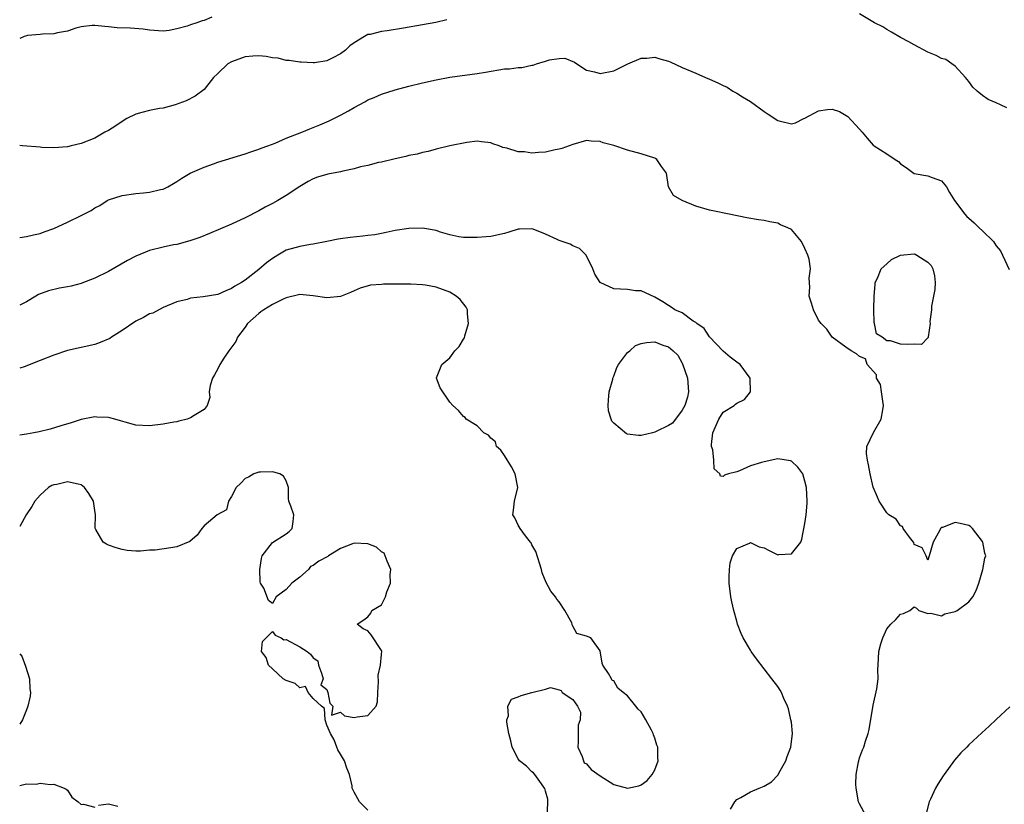
# Model space of a CAD drawing. Units: inches. Extents: x 2562000 to 2565000, y 1524000 to 1527000.
# Drawn here: x 2562000 to 2562144, y 1524559 to 1524673 of the extents above; entities that cross this region are included whole.
import ezdxf

# ---------------------------------------------------------------- set-up
doc = ezdxf.new("R2010")
doc.units = ezdxf.units.IN
doc.header["$MEASUREMENT"] = 0
doc.layers.add('LD25621524_2ft', color=113, linetype='Continuous')

msp = doc.modelspace()

# ---------------------------------------------------------------- linework, layer by layer
at = {"layer": 'LD25621524_2ft'}
for points, elevation in [([(2562144.54, 1524660.54), (2562143.65, 1524661), (2562143, 1524661.3), (2562141.8, 1524661.8), (2562141, 1524662.35), (2562140.22, 1524663), (2562139.6, 1524663.6), (2562139, 1524664.4), (2562138.52, 1524665), (2562137, 1524666.66), (2562136.49, 1524667), (2562135.62, 1524667.62), (2562135, 1524667.8), (2562134.2, 1524668.2), (2562133, 1524668.72), (2562131, 1524669.78), (2562130.22, 1524670.22), (2562129, 1524670.87), (2562127.66, 1524671.66), (2562127, 1524672.01), (2562126.41, 1524672.41), (2562125.18, 1524673), (2562123, 1524674.3)], 8178), ([(2562028.15, 1524673.85), (2562027, 1524673.34), (2562026.71, 1524673.29), (2562025.96, 1524673), (2562025, 1524672.71), (2562024.52, 1524672.52), (2562023, 1524672.11), (2562021.87, 1524671.87), (2562021, 1524671.78), (2562019, 1524671.92), (2562018.07, 1524672.07), (2562016.2, 1524672.2), (2562014.27, 1524672.27), (2562013, 1524672.42), (2562012.46, 1524672.46), (2562011, 1524672.62), (2562010.6, 1524672.6), (2562009, 1524672.4), (2562008.22, 1524672.22), (2562007, 1524671.78), (2562005.56, 1524671.56), (2562005, 1524671.38), (2562003.36, 1524671.36), (2562003, 1524671.29), (2562001.13, 1524671.13), (2562001, 1524671.1), (2562000.65, 1524671), (2562000, 1524670.72)], 8176), ([(2562062.54, 1524673.46), (2562060.93, 1524673.07), (2562059, 1524672.71), (2562056.22, 1524672.22), (2562053.83, 1524671.83), (2562053, 1524671.75), (2562051.31, 1524671.31), (2562051, 1524671.28), (2562050.48, 1524671), (2562049, 1524670.1), (2562048.36, 1524669.64), (2562047.71, 1524669), (2562047, 1524668.48), (2562045.87, 1524667.87), (2562045, 1524667.46), (2562043.16, 1524667.16), (2562043, 1524667.15), (2562041.23, 1524667.23), (2562041, 1524667.25), (2562039.48, 1524667.48), (2562039, 1524667.47), (2562037.83, 1524667.83), (2562037, 1524667.86), (2562036.09, 1524668.09), (2562035, 1524668.16), (2562034.14, 1524668.14), (2562033, 1524668.02), (2562031, 1524667.3), (2562030.5, 1524667), (2562029, 1524665.6), (2562028.39, 1524665), (2562027, 1524663.25), (2562025.7, 1524662.29), (2562024.39, 1524661.61), (2562022.77, 1524661), (2562021, 1524660.53), (2562020.49, 1524660.49), (2562019, 1524660.17), (2562017.89, 1524659.89), (2562017, 1524659.63), (2562015.7, 1524659), (2562015, 1524658.57), (2562014.06, 1524657.94), (2562013, 1524657.27), (2562012.46, 1524657), (2562011, 1524656.14), (2562009, 1524655.35), (2562007.52, 1524655), (2562007, 1524654.86), (2562005, 1524654.7), (2562003.24, 1524654.76), (2562003, 1524654.8), (2562000.42, 1524655), (2562000, 1524655.05)], 8178), ([(2562000, 1524641.56), (2562001, 1524641.73), (2562002.01, 1524641.99), (2562003, 1524642.16), (2562003.6, 1524642.4), (2562005, 1524642.89), (2562007, 1524643.81), (2562009, 1524644.81), (2562010.45, 1524645.55), (2562011, 1524645.93), (2562011.72, 1524646.28), (2562012.8, 1524647), (2562013, 1524647.1), (2562015, 1524647.75), (2562017, 1524648.03), (2562018.14, 1524648.14), (2562019, 1524648.21), (2562020.6, 1524648.6), (2562021, 1524648.68), (2562021.7, 1524649), (2562022.52, 1524649.48), (2562023, 1524649.77), (2562023.73, 1524650.27), (2562024.96, 1524651), (2562027, 1524651.9), (2562028.36, 1524652.36), (2562029, 1524652.61), (2562033, 1524653.82), (2562033.87, 1524654.13), (2562035, 1524654.49), (2562035.35, 1524654.65), (2562036.36, 1524655), (2562037.4, 1524655.4), (2562039, 1524656.11), (2562041.3, 1524657), (2562042.49, 1524657.51), (2562043.93, 1524658.07), (2562045.34, 1524658.66), (2562047, 1524659.48), (2562048.14, 1524660.14), (2562049, 1524660.62), (2562050.55, 1524661.45), (2562051, 1524661.73), (2562051.91, 1524662.09), (2562053, 1524662.56), (2562055, 1524663.18), (2562057, 1524663.73), (2562059, 1524664.23), (2562061, 1524664.67), (2562062.97, 1524665.03), (2562067, 1524665.57), (2562068.2, 1524665.8), (2562071, 1524666.25), (2562071.72, 1524666.28), (2562073, 1524666.45), (2562073.54, 1524666.46), (2562075, 1524666.79), (2562075.2, 1524666.8), (2562075.68, 1524667), (2562077, 1524667.39), (2562077.57, 1524667.57), (2562079, 1524667.8), (2562079.81, 1524667.81), (2562081.26, 1524667.26), (2562081.57, 1524667), (2562083, 1524666.1), (2562084.18, 1524665.82), (2562085, 1524665.59), (2562087, 1524665.97), (2562089.06, 1524667), (2562091, 1524667.85), (2562091.85, 1524667.85), (2562093, 1524667.97), (2562093.73, 1524667.73), (2562095, 1524667.39), (2562095.28, 1524667.28), (2562097, 1524666.49), (2562099, 1524665.64), (2562100.42, 1524665), (2562101, 1524664.77), (2562102.23, 1524664.23), (2562103, 1524663.81), (2562103.58, 1524663.58), (2562104.44, 1524663), (2562105, 1524662.7), (2562105.83, 1524662.17), (2562107, 1524661.49), (2562109, 1524660.01), (2562109.62, 1524659.62), (2562111, 1524658.71), (2562111.41, 1524658.59), (2562113, 1524658.23), (2562113.63, 1524658.37), (2562114.82, 1524659), (2562115, 1524659.07), (2562117, 1524660.14), (2562118.32, 1524660.32), (2562119, 1524660.38), (2562120.03, 1524660.03), (2562121.29, 1524659.29), (2562123, 1524657.43), (2562123.37, 1524657), (2562124.1, 1524656.1), (2562125, 1524655.1), (2562125.12, 1524655), (2562127, 1524653.82), (2562128.2, 1524653), (2562128.69, 1524652.69), (2562129, 1524652.35), (2562129.82, 1524651.82), (2562131, 1524650.94), (2562133, 1524650.6), (2562133.64, 1524650.36), (2562135, 1524649.9), (2562135.7, 1524649), (2562136.15, 1524648.15), (2562136.89, 1524647), (2562138.39, 1524645), (2562138.68, 1524644.68), (2562139, 1524644.42), (2562139.75, 1524643.75), (2562140.51, 1524643), (2562141, 1524642.56), (2562142.6, 1524641), (2562142.77, 1524640.77), (2562143, 1524640.38), (2562143.61, 1524639.61), (2562143.92, 1524639), (2562144.92, 1524636.92)], 8180), ([(2562123.91, 1524557), (2562123, 1524558.67), (2562122.85, 1524559), (2562122.5, 1524561), (2562122.44, 1524561.56), (2562122.49, 1524563), (2562122.85, 1524564.85), (2562122.86, 1524565), (2562123, 1524565.43), (2562123.42, 1524566.58), (2562123.6, 1524567), (2562123.88, 1524567.88), (2562124.26, 1524569), (2562124.41, 1524569.59), (2562125, 1524573.12), (2562125.54, 1524575.54), (2562125.72, 1524577), (2562125.65, 1524578.35), (2562125.71, 1524579), (2562125.79, 1524581), (2562126.1, 1524582.1), (2562126.4, 1524583), (2562127, 1524584.28), (2562127.56, 1524585), (2562128.32, 1524585.68), (2562129, 1524586.46), (2562129.44, 1524586.56), (2562130.36, 1524587), (2562131, 1524587.54), (2562131.33, 1524587.33), (2562131.69, 1524587), (2562133, 1524586.53), (2562133.41, 1524586.59), (2562135, 1524586.23), (2562135.5, 1524586.5), (2562137, 1524586.84), (2562137.26, 1524587), (2562139, 1524588.28), (2562139.58, 1524589), (2562140.07, 1524589.93), (2562140.46, 1524591), (2562141.04, 1524593), (2562141.33, 1524594.67), (2562141.46, 1524595), (2562141.36, 1524595.36), (2562141.05, 1524597), (2562141, 1524597.11), (2562139.52, 1524599), (2562139.26, 1524599.26), (2562139, 1524599.42), (2562137.74, 1524599.74), (2562137, 1524599.87), (2562135.16, 1524599.16), (2562135, 1524599.13), (2562134.86, 1524599), (2562134.75, 1524598.75), (2562133.79, 1524597), (2562133.16, 1524595), (2562133, 1524594.37), (2562132.74, 1524595), (2562132.17, 1524596.17), (2562131, 1524596.64), (2562130.93, 1524596.93), (2562130.88, 1524597), (2562130.29, 1524597.71), (2562129.39, 1524599), (2562129.26, 1524599.26), (2562129, 1524599.38), (2562128.35, 1524600.35), (2562127.26, 1524601), (2562127, 1524601.3), (2562125.86, 1524603), (2562125.6, 1524603.6), (2562125, 1524605.03), (2562124.54, 1524607), (2562124.32, 1524608.32), (2562124.13, 1524609), (2562124.01, 1524609.99), (2562124.08, 1524611), (2562125.04, 1524613.04), (2562126.16, 1524615), (2562126.38, 1524616.38), (2562126.52, 1524617), (2562126.39, 1524617.61), (2562126.22, 1524619), (2562126.07, 1524620.07), (2562125.47, 1524621), (2562125.48, 1524621.48), (2562124.1, 1524623), (2562123.84, 1524623.84), (2562123, 1524624.17), (2562122.55, 1524624.55), (2562121.78, 1524625), (2562121, 1524625.51), (2562119, 1524627.01), (2562118.18, 1524628.18), (2562117.37, 1524629), (2562117, 1524629.48), (2562116.25, 1524631), (2562115.96, 1524631.96), (2562115.6, 1524633), (2562115.69, 1524634.31), (2562115.62, 1524635.62), (2562115.81, 1524637), (2562115.59, 1524638.41), (2562115.44, 1524639), (2562115, 1524639.99), (2562114.47, 1524641), (2562113, 1524642.74), (2562112.5, 1524643), (2562111.43, 1524643.43), (2562111, 1524643.66), (2562109.86, 1524643.86), (2562109, 1524644.05), (2562108.17, 1524644.17), (2562106.47, 1524644.47), (2562103.92, 1524645), (2562101.48, 1524645.48), (2562101, 1524645.6), (2562099, 1524646.17), (2562097, 1524646.98), (2562095.75, 1524647.75), (2562095, 1524649), (2562094.72, 1524651), (2562094, 1524652), (2562093.31, 1524653), (2562093.12, 1524653.13), (2562093, 1524653.18), (2562091, 1524653.81), (2562089, 1524654.37), (2562087, 1524655.04), (2562085.46, 1524655.46), (2562085, 1524655.63), (2562083.69, 1524655.69), (2562083, 1524655.78), (2562081, 1524655.22), (2562079.4, 1524654.6), (2562079, 1524654.51), (2562078.41, 1524654.41), (2562077, 1524654.09), (2562075.97, 1524654.03), (2562075, 1524653.94), (2562073.9, 1524654.1), (2562073, 1524654.14), (2562071.34, 1524654.66), (2562070.77, 1524654.77), (2562070.2, 1524655), (2562069.3, 1524655.3), (2562069, 1524655.45), (2562067.61, 1524655.61), (2562067, 1524655.66), (2562065.48, 1524655.48), (2562062.98, 1524654.98), (2562061, 1524654.51), (2562059.82, 1524654.18), (2562059, 1524654.03), (2562058.2, 1524653.8), (2562057, 1524653.57), (2562056.56, 1524653.44), (2562055, 1524653.12), (2562053, 1524652.63), (2562052.55, 1524652.55), (2562051, 1524652.14), (2562049.92, 1524651.92), (2562049, 1524651.65), (2562047.31, 1524651.31), (2562047, 1524651.22), (2562045.14, 1524650.86), (2562043.6, 1524650.4), (2562043, 1524650.16), (2562042.23, 1524649.77), (2562041, 1524649.07), (2562039, 1524647.72), (2562037.82, 1524647), (2562037, 1524646.56), (2562035.96, 1524646.04), (2562035, 1524645.48), (2562033, 1524644.44), (2562031, 1524643.53), (2562027.82, 1524642.18), (2562026.4, 1524641.6), (2562024.92, 1524641.08), (2562023, 1524640.58), (2562022.5, 1524640.5), (2562021, 1524640.19), (2562019, 1524639.68), (2562017, 1524638.86), (2562015.79, 1524638.21), (2562013, 1524636.63), (2562011, 1524635.62), (2562009.12, 1524634.88), (2562009, 1524634.85), (2562007.52, 1524634.48), (2562007, 1524634.37), (2562005.83, 1524634.17), (2562004.21, 1524633.8), (2562002.76, 1524633.24), (2562002.35, 1524633), (2562001, 1524632.16), (2562000, 1524631.66)], 8182), ([(2562104.07, 1524557.93), (2562104.71, 1524559), (2562105, 1524559.34), (2562105.62, 1524559.62), (2562107, 1524560.45), (2562108.29, 1524561), (2562109, 1524561.27), (2562110.08, 1524561.92), (2562111.07, 1524562.93), (2562111.18, 1524563.18), (2562112.17, 1524565), (2562112.37, 1524565.63), (2562112.94, 1524567), (2562113.17, 1524569), (2562113, 1524570.62), (2562112.94, 1524571), (2562112.59, 1524572.59), (2562112.42, 1524573), (2562111.9, 1524574.1), (2562111.54, 1524575), (2562111.35, 1524575.35), (2562111, 1524575.87), (2562110.15, 1524577), (2562107.89, 1524579.89), (2562107.12, 1524581), (2562107, 1524581.18), (2562105.97, 1524583), (2562105.64, 1524583.64), (2562105.14, 1524585), (2562105, 1524585.41), (2562104.58, 1524587), (2562104.28, 1524588.28), (2562104.13, 1524589), (2562103.88, 1524591), (2562103.92, 1524591.92), (2562103.93, 1524593), (2562104.03, 1524593.97), (2562104.38, 1524595), (2562105, 1524596.05), (2562106.87, 1524596.86), (2562107, 1524596.95), (2562108.31, 1524596.31), (2562109, 1524596.15), (2562109.77, 1524595.77), (2562111, 1524595.13), (2562111.17, 1524595.17), (2562113, 1524595.26), (2562114.39, 1524597), (2562114.55, 1524597.45), (2562115, 1524599.73), (2562115.18, 1524601), (2562115.32, 1524602.68), (2562115.31, 1524603), (2562115.2, 1524605), (2562115, 1524605.9), (2562114.66, 1524607), (2562113.95, 1524607.95), (2562113, 1524608.85), (2562112.89, 1524608.89), (2562111, 1524609.21), (2562109, 1524608.77), (2562108.64, 1524608.64), (2562107, 1524608.14), (2562105.41, 1524607.41), (2562105, 1524607.29), (2562103.82, 1524607), (2562103.2, 1524606.8), (2562103, 1524606.6), (2562102.63, 1524606.63), (2562102.54, 1524607), (2562101.71, 1524607.71), (2562101.66, 1524609), (2562101.5, 1524610.5), (2562101.31, 1524611), (2562101.3, 1524611.3), (2562101.5, 1524613), (2562102.38, 1524615), (2562103, 1524616.03), (2562104.64, 1524617), (2562104.83, 1524617.17), (2562105, 1524617.33), (2562106.14, 1524617.86), (2562107, 1524619), (2562106.97, 1524621), (2562105.53, 1524623), (2562105, 1524623.36), (2562104.06, 1524624.06), (2562103, 1524624.93), (2562101, 1524627.04), (2562100.25, 1524628.25), (2562099.15, 1524629), (2562099, 1524629.15), (2562098.64, 1524629.36), (2562097, 1524630.56), (2562095.93, 1524631), (2562095.4, 1524631.4), (2562095, 1524631.63), (2562094.18, 1524632.18), (2562093, 1524632.87), (2562091, 1524633.8), (2562090.2, 1524633.8), (2562089, 1524633.97), (2562087.96, 1524634.04), (2562087, 1524634.05), (2562085.01, 1524635.01), (2562084.21, 1524636.21), (2562083.91, 1524637), (2562082.97, 1524639), (2562081.98, 1524639.98), (2562081, 1524640.36), (2562080.59, 1524640.59), (2562079, 1524641.15), (2562078.7, 1524641.3), (2562077, 1524642.06), (2562075.21, 1524642.79), (2562075, 1524642.86), (2562073.18, 1524642.82), (2562073, 1524642.8), (2562071.62, 1524642.38), (2562071, 1524642.16), (2562069, 1524641.74), (2562068.32, 1524641.68), (2562067, 1524641.6), (2562065, 1524641.59), (2562064.3, 1524641.7), (2562063, 1524641.99), (2562061.62, 1524642.38), (2562061, 1524642.62), (2562059, 1524642.97), (2562057, 1524642.92), (2562055, 1524642.6), (2562053.69, 1524642.31), (2562053, 1524642.19), (2562052.02, 1524641.98), (2562051, 1524641.87), (2562050.24, 1524641.76), (2562048.41, 1524641.59), (2562047, 1524641.37), (2562046.66, 1524641.34), (2562045, 1524640.99), (2562043, 1524640.61), (2562042.57, 1524640.57), (2562041, 1524640.29), (2562039, 1524639.71), (2562037.79, 1524639), (2562037, 1524638.51), (2562036.13, 1524637.87), (2562035, 1524636.88), (2562033, 1524635.33), (2562032.48, 1524635), (2562031.52, 1524634.48), (2562031, 1524634.1), (2562030.2, 1524633.8), (2562029, 1524633.26), (2562026.88, 1524632.88), (2562025, 1524632.68), (2562024.53, 1524632.53), (2562023, 1524632.18), (2562021, 1524631.32), (2562019.48, 1524630.52), (2562019, 1524630.4), (2562018.12, 1524629.88), (2562017, 1524629.35), (2562015, 1524627.97), (2562013.43, 1524627), (2562013.18, 1524626.82), (2562011.8, 1524626.2), (2562011, 1524625.92), (2562007, 1524625.05), (2562005, 1524624.36), (2562003, 1524623.56), (2562000.65, 1524622.65), (2562000, 1524622.44)], 8184), ([(2562077.29, 1524557.29), (2562077.36, 1524559.36), (2562077, 1524560.55), (2562076.92, 1524560.92), (2562076.87, 1524561), (2562076.39, 1524561.61), (2562075.45, 1524563), (2562075.25, 1524563.25), (2562075, 1524563.39), (2562074.2, 1524564.2), (2562073.21, 1524565), (2562073, 1524565.26), (2562072.12, 1524567), (2562071.92, 1524567.92), (2562071.64, 1524569), (2562071.35, 1524570.65), (2562071.36, 1524571), (2562071.57, 1524571.57), (2562071.5, 1524573), (2562072, 1524574), (2562073, 1524574.33), (2562073.43, 1524574.57), (2562075, 1524575), (2562077, 1524575.48), (2562077.71, 1524575.71), (2562079, 1524575.4), (2562079.3, 1524575.3), (2562079.43, 1524575), (2562081, 1524573.97), (2562081.7, 1524573), (2562082.13, 1524572.13), (2562082.07, 1524571), (2562081.78, 1524570.22), (2562081.77, 1524569), (2562081.78, 1524567.78), (2562081.74, 1524567), (2562082.38, 1524565.62), (2562082.55, 1524565), (2562082.68, 1524564.68), (2562083, 1524564.56), (2562083.71, 1524563.71), (2562085, 1524562.8), (2562087, 1524561.54), (2562089, 1524560.97), (2562090.68, 1524561.32), (2562091, 1524561.47), (2562091.88, 1524562.12), (2562092.64, 1524563), (2562093, 1524563.67), (2562093.49, 1524565), (2562093.44, 1524565.44), (2562093.44, 1524567), (2562093.3, 1524567.3), (2562093, 1524568.3), (2562092.8, 1524568.8), (2562092.76, 1524569), (2562092.53, 1524569.47), (2562091.71, 1524571), (2562091, 1524572.15), (2562090.56, 1524572.56), (2562090.24, 1524573), (2562089, 1524574.51), (2562088.35, 1524575), (2562087.61, 1524575.61), (2562087, 1524576.67), (2562086.76, 1524576.76), (2562086.65, 1524577), (2562086.23, 1524577.77), (2562085.39, 1524579), (2562085.28, 1524579.28), (2562085, 1524581.07), (2562083.62, 1524583), (2562083, 1524583.22), (2562081.61, 1524583.61), (2562081, 1524584.7), (2562080.9, 1524584.9), (2562080.91, 1524585), (2562080.84, 1524585.16), (2562079.83, 1524587), (2562079, 1524588.28), (2562078.66, 1524588.66), (2562078.44, 1524589), (2562077.8, 1524589.8), (2562077.09, 1524591.09), (2562076.5, 1524592.5), (2562076.41, 1524593), (2562075.6, 1524595.6), (2562075, 1524596.6), (2562074.88, 1524596.88), (2562074.81, 1524597), (2562074.06, 1524597.94), (2562073.27, 1524599), (2562073, 1524599.46), (2562072.53, 1524600.53), (2562072.21, 1524601), (2562072.32, 1524601.68), (2562072.48, 1524603), (2562072.95, 1524605), (2562072.57, 1524607), (2562072.04, 1524608.04), (2562071, 1524609.66), (2562070.46, 1524610.46), (2562069.82, 1524611), (2562069.66, 1524611.66), (2562069, 1524612.19), (2562068.65, 1524612.65), (2562067.95, 1524613), (2562067, 1524614), (2562065.39, 1524615), (2562065.22, 1524615.22), (2562065, 1524615.37), (2562064.25, 1524616.25), (2562063.43, 1524617), (2562063, 1524617.48), (2562061.58, 1524619.58), (2562061.05, 1524621), (2562061.06, 1524621.06), (2562061.84, 1524623), (2562063, 1524623.99), (2562063.72, 1524625), (2562064.38, 1524625.62), (2562065, 1524626.72), (2562065.12, 1524626.88), (2562065.18, 1524627.18), (2562065.73, 1524629), (2562065.58, 1524630.42), (2562065.57, 1524631), (2562065.4, 1524631.4), (2562064.51, 1524632.51), (2562063.91, 1524633), (2562063, 1524633.57), (2562061, 1524634.31), (2562059.41, 1524634.59), (2562059, 1524634.68), (2562057.26, 1524634.74), (2562057, 1524634.77), (2562053.27, 1524634.73), (2562053, 1524634.7), (2562051.39, 1524634.61), (2562049.84, 1524634.16), (2562049, 1524633.8), (2562048.46, 1524633.54), (2562047, 1524632.95), (2562045, 1524632.74), (2562043, 1524633.04), (2562041, 1524633.23), (2562040.82, 1524633.18), (2562039, 1524632.76), (2562038.58, 1524632.58), (2562037, 1524631.79), (2562035.74, 1524631), (2562035.32, 1524630.68), (2562035, 1524630.47), (2562033.34, 1524629), (2562033, 1524628.48), (2562031.9, 1524627), (2562031.66, 1524626.34), (2562030.63, 1524625), (2562029.91, 1524623.91), (2562029.33, 1524623), (2562029, 1524622.35), (2562028.53, 1524621.47), (2562028.23, 1524621), (2562027.9, 1524619.9), (2562027.75, 1524619), (2562027.84, 1524618.16), (2562027.47, 1524617), (2562027, 1524616.43), (2562025.55, 1524615.55), (2562025, 1524615.17), (2562024.53, 1524615), (2562023.32, 1524614.68), (2562023, 1524614.62), (2562022.56, 1524614.56), (2562021, 1524614.26), (2562019, 1524614.01), (2562017, 1524614.1), (2562015.45, 1524614.55), (2562014.77, 1524614.77), (2562013.95, 1524615), (2562013.19, 1524615.19), (2562013, 1524615.23), (2562011.31, 1524615.31), (2562011, 1524615.35), (2562009, 1524614.94), (2562007.55, 1524614.45), (2562006.03, 1524614.03), (2562004.46, 1524613.54), (2562002.84, 1524613.16), (2562002.07, 1524613), (2562001, 1524612.82), (2562000, 1524612.65)], 8186), ([(2562051, 1524557.77), (2562049.74, 1524559), (2562049, 1524560.4), (2562048.77, 1524560.77), (2562048.68, 1524561), (2562048.68, 1524561.32), (2562048.32, 1524563), (2562047.91, 1524563.91), (2562047.58, 1524565), (2562047, 1524565.98), (2562046.57, 1524566.57), (2562046.44, 1524567), (2562046.04, 1524568.04), (2562045.53, 1524569), (2562045, 1524570.2), (2562044.74, 1524571), (2562044.64, 1524572.64), (2562044.2, 1524573), (2562043, 1524574.13), (2562042.23, 1524575), (2562041.86, 1524575.86), (2562041, 1524575.69), (2562040.32, 1524576.32), (2562039, 1524576.72), (2562038.59, 1524577), (2562037, 1524578.43), (2562036.42, 1524579), (2562036.11, 1524580.11), (2562035.4, 1524581), (2562035.56, 1524582.44), (2562036.09, 1524583), (2562037, 1524583.89), (2562037.39, 1524583.39), (2562038.27, 1524583), (2562038.69, 1524582.68), (2562039, 1524582.73), (2562041, 1524581.69), (2562042.12, 1524581), (2562042.6, 1524580.6), (2562043, 1524580.07), (2562043.64, 1524579.64), (2562043.77, 1524579), (2562044.18, 1524577.82), (2562044.44, 1524577), (2562044.09, 1524576.09), (2562045, 1524575.43), (2562045.13, 1524575), (2562045.42, 1524573.42), (2562045.85, 1524573), (2562045.67, 1524571.67), (2562047, 1524572.11), (2562047.55, 1524571.55), (2562049, 1524571.34), (2562049.43, 1524571.43), (2562051, 1524571.62), (2562052.19, 1524573), (2562052.4, 1524573.6), (2562052.45, 1524575), (2562052.55, 1524576.55), (2562052.48, 1524577.52), (2562052.86, 1524579), (2562053, 1524580.53), (2562053.02, 1524581.03), (2562053, 1524581.12), (2562051.45, 1524583.45), (2562051, 1524583.99), (2562050.32, 1524584.32), (2562049.41, 1524585), (2562050.39, 1524585.61), (2562051, 1524586.08), (2562051.4, 1524586.6), (2562051.58, 1524587), (2562053, 1524587.84), (2562053.57, 1524589), (2562053.74, 1524589.74), (2562054.29, 1524591), (2562054.25, 1524592.25), (2562054.34, 1524593), (2562053.8, 1524594.2), (2562053.39, 1524595.39), (2562053, 1524595.58), (2562052.24, 1524596.24), (2562051, 1524596.75), (2562049, 1524596.85), (2562048.73, 1524596.74), (2562047, 1524596.07), (2562045.22, 1524595), (2562045.11, 1524594.89), (2562043.8, 1524594.2), (2562043, 1524593.56), (2562042.58, 1524593.42), (2562042.31, 1524593), (2562041, 1524591.85), (2562039.87, 1524591), (2562039, 1524590.06), (2562037.54, 1524589), (2562037, 1524587.99), (2562036.43, 1524588.43), (2562035.76, 1524590.24), (2562035.28, 1524591), (2562035.2, 1524591.2), (2562035.15, 1524593), (2562035.4, 1524594.6), (2562035.52, 1524595), (2562037, 1524596.93), (2562039, 1524598.23), (2562039.44, 1524598.56), (2562039.89, 1524599), (2562040.03, 1524600.03), (2562040.14, 1524601), (2562039.72, 1524602.28), (2562039.43, 1524603), (2562039.36, 1524603.36), (2562039.37, 1524605), (2562039, 1524605.97), (2562038.63, 1524606.63), (2562038.1, 1524607), (2562037.23, 1524607.23), (2562037, 1524607.27), (2562035.26, 1524607.26), (2562035, 1524607.24), (2562034.31, 1524607), (2562033.52, 1524606.48), (2562033, 1524606.3), (2562032.36, 1524605.64), (2562031.7, 1524605), (2562031, 1524603.67), (2562030.59, 1524603), (2562030.28, 1524601.72), (2562028.93, 1524601), (2562027, 1524599.37), (2562026.69, 1524599), (2562025.98, 1524598.02), (2562024.92, 1524597.08), (2562023, 1524596.32), (2562022.15, 1524596.15), (2562019.83, 1524595.83), (2562019, 1524595.8), (2562017.68, 1524595.68), (2562017, 1524595.69), (2562015.76, 1524595.76), (2562015, 1524595.9), (2562014.14, 1524596.14), (2562013, 1524596.54), (2562012.7, 1524596.7), (2562012.22, 1524597), (2562011.17, 1524598.83), (2562011.03, 1524599.03), (2562011.11, 1524601), (2562011, 1524601.61), (2562010.79, 1524603), (2562010.11, 1524604.11), (2562009.5, 1524605), (2562009, 1524605.38), (2562008.54, 1524605.46), (2562007, 1524605.81), (2562005.44, 1524605.44), (2562005, 1524605.37), (2562004.73, 1524605.27), (2562004.24, 1524605), (2562003, 1524603.89), (2562002.21, 1524603), (2562001.8, 1524602.2), (2562000.96, 1524601), (2562000, 1524599.27)], 8188), ([(2562000, 1524580.66), (2562000.32, 1524580.32), (2562000.83, 1524578.83), (2562001.42, 1524577), (2562001.5, 1524575.5), (2562001.58, 1524575), (2562001.55, 1524574.45), (2562001.19, 1524573), (2562001, 1524572.45), (2562000.42, 1524571), (2562000, 1524570.35)], 8190), ([(2562145, 1524572.9), (2562143, 1524571.01), (2562141.95, 1524570.05), (2562140.92, 1524569.08), (2562139, 1524567.31), (2562138.7, 1524567), (2562137.83, 1524566.17), (2562136.91, 1524565.09), (2562135.38, 1524563), (2562135.22, 1524562.78), (2562134.44, 1524561.56), (2562134.13, 1524561), (2562133.36, 1524559.36), (2562133.18, 1524559), (2562132.73, 1524557.27)], 8180), ([(2562000, 1524561.38), (2562001, 1524561.6), (2562002.41, 1524561.59), (2562003, 1524561.7), (2562004.48, 1524561.52), (2562005, 1524561.56), (2562006.5, 1524561), (2562006.82, 1524560.82), (2562007, 1524560.69), (2562007.65, 1524559.65), (2562008.54, 1524559), (2562009, 1524558.61), (2562009.34, 1524558.66), (2562011, 1524558.2)], 8190), ([(2562011.52, 1524558.48), (2562013, 1524558.69), (2562014.37, 1524558.37)], 8190)]:
    msp.add_lwpolyline(points, dxfattribs=dict(at, elevation=elevation))
for points, elevation in [([(2562127.53, 1524626.47), (2562127, 1524626.47), (2562126.28, 1524627), (2562125.49, 1524627.49), (2562125.19, 1524629), (2562125.13, 1524629.13), (2562125.1, 1524631), (2562125.08, 1524631.08), (2562125.15, 1524633), (2562125.3, 1524634.7), (2562125.3, 1524635), (2562125.61, 1524635.61), (2562126.17, 1524637), (2562127, 1524637.71), (2562127.66, 1524638.34), (2562129, 1524639.01), (2562131, 1524639.18), (2562131.13, 1524639.13), (2562131.39, 1524639), (2562133, 1524637.96), (2562133.48, 1524637.48), (2562133.74, 1524637), (2562133.95, 1524635.95), (2562134.07, 1524635), (2562134.01, 1524633.99), (2562133.52, 1524631.52), (2562133.52, 1524631), (2562133.28, 1524629.28), (2562133.35, 1524629), (2562133.03, 1524627.03), (2562133.06, 1524626.94), (2562133, 1524626.92), (2562132.08, 1524625.92), (2562131, 1524625.95), (2562130.06, 1524625.94), (2562129, 1524625.96)], 8182), ([(2562097.42, 1524617), (2562097, 1524616.29), (2562095.58, 1524614.42), (2562095, 1524614.09), (2562093.19, 1524613.19), (2562093, 1524613.07), (2562092.65, 1524613), (2562091, 1524612.58), (2562090.6, 1524612.6), (2562089, 1524612.81), (2562088.85, 1524612.85), (2562087, 1524614.39), (2562086.7, 1524614.7), (2562086.64, 1524615), (2562086.22, 1524616.22), (2562086.18, 1524617), (2562086.24, 1524617.76), (2562086.31, 1524619), (2562086.84, 1524620.84), (2562086.87, 1524621), (2562087, 1524621.3), (2562087.43, 1524622.57), (2562087.71, 1524623), (2562089, 1524624.74), (2562089.33, 1524625), (2562090.2, 1524625.8), (2562091, 1524626.09), (2562091.79, 1524626.21), (2562093, 1524626.31), (2562094.16, 1524625.84), (2562095, 1524625.59), (2562095.71, 1524625), (2562096.36, 1524624.36), (2562097, 1524623.19), (2562097.08, 1524623.08), (2562097.81, 1524621), (2562097.94, 1524619), (2562097.79, 1524618.21)], 8186)]:
    msp.add_lwpolyline(points, close=True, dxfattribs=dict(at, elevation=elevation))

doc.saveas('drawing.dxf')
